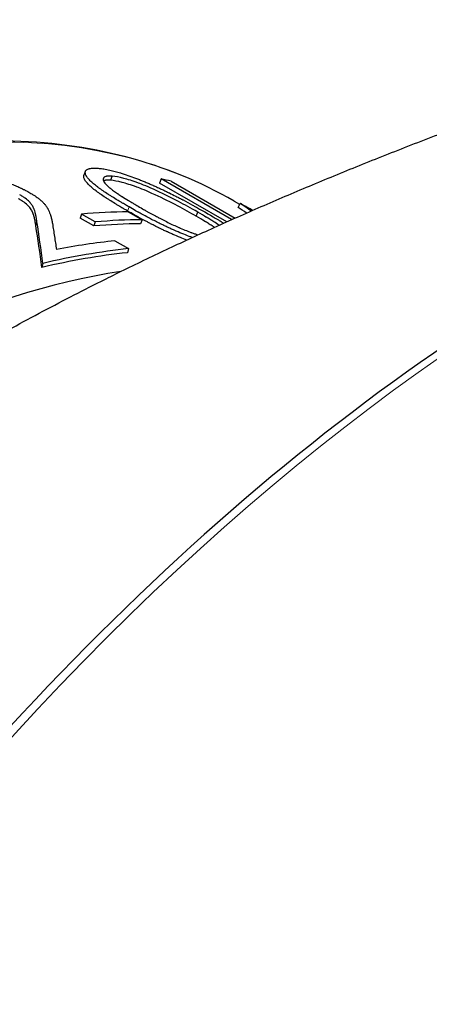
# Model space of a CAD drawing. Units: millimetres. Extents: x 0 to 152105, y -6143 to 22275.
# Drawn here: x 7739 to 7748, y 7705 to 7727 of the extents above; entities that cross this region are included whole.
import ezdxf

# ---------------------------------------------------------------- set-up
doc = ezdxf.new("R2010")
doc.units = ezdxf.units.MM
doc.header["$LTSCALE"] = 75
doc.layers.add('Sichtbar (ISO)', color=7, linetype='Continuous', lineweight=25)
doc.layers.add('Tangential', color=7, linetype='Continuous', lineweight=9, true_color=0xbfbfbf)

msp = doc.modelspace()

# ---------------------------------------------------------------- linework, layer by layer
at = {"layer": 'Sichtbar (ISO)'}
for p, q in [((7740.154, 7723.143), (7740.187, 7723.234)), ((7740.754, 7723.035), (7740.789, 7723.126)), ((7741.886, 7723.064), (7741.846, 7722.973)), ((7743.467, 7722.151), (7741.886, 7723.064)), ((7742.108, 7723.014), (7743.544, 7722.185)), ((7743.356, 7722.101), (7741.846, 7722.973)), ((7743.523, 7722.567), (7743.647, 7722.496)), ((7743.61, 7722.427), (7743.656, 7722.515)), ((7740.1, 7722.277), (7740.072, 7722.186)), ((7740.379, 7722.009), (7740.072, 7722.186)), ((7740.407, 7722.1), (7740.1, 7722.277)), ((7741.15, 7722.327), (7741.457, 7722.149)), ((7741.457, 7722.149), (7741.426, 7722.058)), ((7742.668, 7722.229), (7742.706, 7722.32)), ((7740.407, 7722.1), (7740.379, 7722.009)), ((7740.849, 7721.677), (7741.156, 7721.5)), ((7741.156, 7721.5), (7741.129, 7721.409)), ((7739.231, 7721.167), (7739.211, 7721.077))]:
    msp.add_line(p, q, dxfattribs=at)
for centre, major_axis, start_param, end_param in [((7739.439, 7737.212), (-11.951, 20.699), 3.707575, 6.283185), ((7730.577, 7697.422), (14.175, 24.552), 0.17254, 0.185988), ((7730.577, 7697.422), (14.175, 24.552), 0.072638, 0.074559), ((7732.265, 7696.447), (14.175, 24.552), 0.326235, 0.38387), ((7732.572, 7696.27), (14.175, 24.552), 0.326235, 0.38387), ((7732.572, 7696.27), (14.125, 24.465), 0.326235, 0.38387), ((7733.263, 7695.871), (-14.175, -24.552), 3.538911, 3.608644), ((7733.57, 7695.694), (-14.175, -24.552), 3.538911, 3.640734), ((7733.57, 7695.694), (-14.125, -24.465), 3.538911, 3.640734), ((7734.136, 7695.367), (14.125, 24.465), 0.435462, 2.416096)]:
    msp.add_ellipse(centre, major_axis=major_axis, ratio=0.57735, start_param=start_param, end_param=end_param, dxfattribs=at)
for points, knots in [([(7760.457, 7724.793), (7758.906, 7724.475), (7757.321, 7723.993), (7752.448, 7722.055), (7749.109, 7720.1), (7742.616, 7715.085), (7739.464, 7712.024), (7733.665, 7705.113), (7731.02, 7701.264), (7728.399, 7696.568), (7728.049, 7695.918), (7727.708, 7695.264)], [4.400648, 4.400648, 4.400648, 4.400648, 4.55818, 4.55818, 4.879728, 4.879728, 5.2015, 5.2015, 5.522961, 5.522961, 5.574143, 5.574143, 5.574143, 5.574143]), ([(7743.523, 7722.567), (7742.016, 7723.437), (7740.272, 7723.893), (7736.476, 7723.939), (7734.42, 7723.519), (7730.196, 7721.837), (7728.027, 7720.567), (7723.811, 7717.31), (7721.764, 7715.322), (7717.999, 7710.834), (7716.281, 7708.334), (7713.345, 7703.073), (7712.128, 7700.314), (7710.316, 7694.81), (7709.722, 7692.068), (7709.221, 7686.872), (7709.315, 7684.42), (7710.03, 7680.848), (7710.447, 7679.567), (7710.997, 7678.422)], [0.785398, 0.785398, 0.785398, 0.785398, 1.098778, 1.098778, 1.416769, 1.416769, 1.738286, 1.738286, 2.060021, 2.060021, 2.381451, 2.381451, 2.70277, 2.70277, 3.024241, 3.024241, 3.346015, 3.346015, 3.550919, 3.550919, 3.550919, 3.550919]), ([(7741.166, 7722.436), (7741.137, 7722.453), (7741.088, 7722.482), (7741.053, 7722.502), (7741.038, 7722.511), (7741.037, 7722.511), (7741.015, 7722.524), (7740.994, 7722.537), (7740.951, 7722.562), (7740.931, 7722.575), (7740.867, 7722.613), (7740.826, 7722.639), (7740.766, 7722.677), (7740.747, 7722.689), (7740.718, 7722.708), (7740.703, 7722.717), (7740.689, 7722.726), (7740.68, 7722.732), (7740.676, 7722.735), (7740.63, 7722.764), (7740.592, 7722.79), (7740.539, 7722.827), (7740.522, 7722.839), (7740.498, 7722.857), (7740.49, 7722.863), (7740.478, 7722.871), (7740.474, 7722.874), (7740.466, 7722.88), (7740.463, 7722.883), (7740.426, 7722.911), (7740.396, 7722.935), (7740.355, 7722.97), (7740.342, 7722.981), (7740.318, 7723.004), (7740.306, 7723.015), (7740.274, 7723.047), (7740.255, 7723.069), (7740.229, 7723.101), (7740.222, 7723.112), (7740.212, 7723.127), (7740.208, 7723.134), (7740.204, 7723.141), (7740.201, 7723.146), (7740.2, 7723.148), (7740.189, 7723.17), (7740.184, 7723.187), (7740.182, 7723.21), (7740.183, 7723.218), (7740.186, 7723.229), (7740.187, 7723.232), (7740.189, 7723.239), (7740.191, 7723.242), (7740.197, 7723.251), (7740.201, 7723.257), (7740.21, 7723.266), (7740.213, 7723.268), (7740.22, 7723.273), (7740.223, 7723.276), (7740.234, 7723.282), (7740.243, 7723.286), (7740.258, 7723.291), (7740.263, 7723.293), (7740.274, 7723.296), (7740.28, 7723.298), (7740.298, 7723.301), (7740.311, 7723.303), (7740.332, 7723.306), (7740.339, 7723.306), (7740.354, 7723.307), (7740.361, 7723.308), (7740.378, 7723.308), (7740.386, 7723.308), (7740.398, 7723.308), (7740.405, 7723.308), (7740.411, 7723.308), (7740.415, 7723.307), (7740.418, 7723.307), (7740.431, 7723.307), (7740.45, 7723.306), (7740.474, 7723.304)], [0, 0, 0, 0, 0.03125, 0.060547, 0.060547, 0.0625, 0.0625, 0.09375, 0.09375, 0.125, 0.125, 0.1875, 0.1875, 0.21875, 0.21875, 0.234375, 0.242188, 0.242188, 0.25, 0.25, 0.3125, 0.3125, 0.34375, 0.34375, 0.359375, 0.359375, 0.367188, 0.367188, 0.375, 0.375, 0.4375, 0.4375, 0.46875, 0.46875, 0.5, 0.5, 0.5625, 0.5625, 0.59375, 0.59375, 0.609375, 0.617188, 0.617188, 0.625, 0.625, 0.6875, 0.6875, 0.71875, 0.71875, 0.734375, 0.734375, 0.75, 0.75, 0.78125, 0.78125, 0.796875, 0.796875, 0.8125, 0.8125, 0.84375, 0.84375, 0.859375, 0.859375, 0.875, 0.875, 0.90625, 0.90625, 0.921875, 0.921875, 0.9375, 0.9375, 0.953125, 0.953125, 0.960938, 0.964844, 0.964844, 0.96875, 0.96875, 1, 1, 1, 1]), ([(7740.474, 7723.304), (7740.487, 7723.303), (7740.499, 7723.301), (7740.509, 7723.3), (7740.514, 7723.3), (7740.518, 7723.299), (7740.523, 7723.299), (7740.526, 7723.299), (7740.529, 7723.298), (7740.531, 7723.298), (7740.542, 7723.297), (7740.56, 7723.294), (7740.577, 7723.292), (7740.584, 7723.291), (7740.591, 7723.29), (7740.598, 7723.288), (7740.641, 7723.281), (7740.688, 7723.272), (7740.738, 7723.261), (7740.813, 7723.244), (7740.891, 7723.223), (7740.972, 7723.198), (7740.986, 7723.194), (7741, 7723.19), (7741.013, 7723.186), (7741.027, 7723.181), (7741.04, 7723.177), (7741.055, 7723.172), (7741.113, 7723.154), (7741.17, 7723.134), (7741.226, 7723.114), (7741.282, 7723.094), (7741.338, 7723.072), (7741.397, 7723.049), (7741.412, 7723.043), (7741.427, 7723.038), (7741.442, 7723.032), (7741.457, 7723.026), (7741.469, 7723.02), (7741.483, 7723.015), (7741.51, 7723.004), (7741.539, 7722.991), (7741.57, 7722.979), (7741.6, 7722.966), (7741.63, 7722.953), (7741.658, 7722.941), (7741.672, 7722.934), (7741.686, 7722.928), (7741.7, 7722.922), (7741.707, 7722.919), (7741.714, 7722.916), (7741.721, 7722.913), (7741.728, 7722.91), (7741.734, 7722.907), (7741.742, 7722.904), (7741.771, 7722.89), (7741.8, 7722.877), (7741.828, 7722.865), (7741.842, 7722.858), (7741.855, 7722.852), (7741.869, 7722.846), (7741.882, 7722.839), (7741.896, 7722.833), (7741.909, 7722.827), (7741.934, 7722.815), (7741.96, 7722.803), (7741.987, 7722.79), (7742, 7722.784), (7742.014, 7722.777), (7742.028, 7722.77), (7742.038, 7722.765), (7742.049, 7722.76), (7742.06, 7722.755), (7742.063, 7722.753), (7742.067, 7722.751), (7742.07, 7722.749), (7742.119, 7722.726), (7742.168, 7722.701), (7742.219, 7722.675), (7742.245, 7722.662), (7742.271, 7722.648), (7742.297, 7722.635), (7742.31, 7722.628), (7742.323, 7722.621), (7742.337, 7722.614), (7742.343, 7722.611), (7742.35, 7722.607), (7742.357, 7722.604), (7742.364, 7722.6), (7742.371, 7722.596), (7742.377, 7722.593), (7742.448, 7722.555), (7742.52, 7722.517), (7742.592, 7722.477), (7742.604, 7722.471), (7742.616, 7722.464), (7742.628, 7722.457), (7742.638, 7722.451), (7742.649, 7722.446), (7742.659, 7722.44), (7742.678, 7722.43), (7742.686, 7722.425), (7742.701, 7722.417), (7742.762, 7722.382), (7742.84, 7722.338), (7742.935, 7722.284)], [0, 0, 0, 0, 0.015625, 0.015625, 0.015625, 0.023438, 0.023438, 0.023438, 0.029297, 0.029297, 0.029297, 0.052483, 0.052483, 0.052483, 0.0625, 0.0625, 0.0625, 0.125, 0.125, 0.125, 0.21875, 0.21875, 0.21875, 0.234375, 0.234375, 0.234375, 0.25, 0.25, 0.25, 0.3125, 0.3125, 0.3125, 0.375, 0.375, 0.375, 0.390625, 0.390625, 0.390625, 0.40625, 0.40625, 0.40625, 0.4375, 0.4375, 0.4375, 0.46875, 0.46875, 0.46875, 0.484375, 0.484375, 0.484375, 0.492188, 0.492188, 0.492188, 0.5, 0.5, 0.5, 0.53125, 0.53125, 0.53125, 0.546875, 0.546875, 0.546875, 0.5625, 0.5625, 0.5625, 0.59375, 0.59375, 0.59375, 0.609375, 0.609375, 0.609375, 0.621094, 0.621094, 0.621094, 0.625, 0.625, 0.625, 0.6875, 0.6875, 0.6875, 0.71875, 0.71875, 0.71875, 0.734375, 0.734375, 0.734375, 0.742188, 0.742188, 0.742188, 0.75, 0.75, 0.75, 0.84375, 0.84375, 0.84375, 0.859375, 0.859375, 0.859375, 0.873047, 0.873047, 0.873047, 0.896717, 0.896717, 0.896717, 1, 1, 1, 1]), ([(7737.202, 7723.151), (7737.221, 7723.154), (7737.238, 7723.157), (7737.252, 7723.158), (7737.26, 7723.159), (7737.266, 7723.16), (7737.272, 7723.161), (7737.277, 7723.162), (7737.281, 7723.162), (7737.285, 7723.163), (7737.297, 7723.164), (7737.317, 7723.166), (7737.334, 7723.167), (7737.35, 7723.168), (7737.365, 7723.169), (7737.383, 7723.17), (7737.417, 7723.172), (7737.452, 7723.172), (7737.486, 7723.172), (7737.52, 7723.172), (7737.554, 7723.171), (7737.589, 7723.169), (7737.658, 7723.164), (7737.734, 7723.156), (7737.817, 7723.143), (7737.858, 7723.136), (7737.899, 7723.129), (7737.936, 7723.121), (7737.973, 7723.114), (7738.014, 7723.105), (7738.057, 7723.094), (7738.1, 7723.084), (7738.141, 7723.073), (7738.181, 7723.063), (7738.2, 7723.057), (7738.22, 7723.052), (7738.239, 7723.046), (7738.258, 7723.04), (7738.28, 7723.034), (7738.3, 7723.028), (7738.383, 7723.002), (7738.459, 7722.976), (7738.533, 7722.947), (7738.569, 7722.933), (7738.605, 7722.919), (7738.641, 7722.903), (7738.66, 7722.895), (7738.677, 7722.888), (7738.695, 7722.879), (7738.704, 7722.875), (7738.713, 7722.871), (7738.722, 7722.867), (7738.731, 7722.863), (7738.74, 7722.859), (7738.749, 7722.855), (7738.766, 7722.847), (7738.782, 7722.839), (7738.799, 7722.83), (7738.807, 7722.826), (7738.815, 7722.822), (7738.823, 7722.818), (7738.829, 7722.815), (7738.836, 7722.812), (7738.842, 7722.808), (7738.862, 7722.798), (7738.873, 7722.792), (7738.894, 7722.78), (7738.908, 7722.773), (7738.923, 7722.764), (7738.94, 7722.755)], [0, 0, 0, 0, 0.03125, 0.03125, 0.03125, 0.046875, 0.046875, 0.046875, 0.0585937, 0.0585937, 0.0585937, 0.09375, 0.09375, 0.09375, 0.125, 0.125, 0.125, 0.1875, 0.1875, 0.1875, 0.25, 0.25, 0.25, 0.375, 0.375, 0.375, 0.4374999, 0.4374999, 0.4374999, 0.4999999, 0.4999999, 0.4999999, 0.5624999, 0.5624999, 0.5624999, 0.5937499, 0.5937499, 0.5937499, 0.6249999, 0.6249999, 0.6249999, 0.7499999, 0.7499999, 0.7499999, 0.8124999, 0.8124999, 0.8124999, 0.8437499, 0.8437499, 0.8437499, 0.8593749, 0.8593749, 0.8593749, 0.8749999, 0.8749999, 0.8749999, 0.9062499, 0.9062499, 0.9062499, 0.9218749, 0.9218749, 0.9218749, 0.9335936, 0.9335936, 0.9335936, 0.9737165, 0.9737165, 0.9737165, 0.9999999, 0.9999999, 0.9999999, 0.9999999]), ([(7741.134, 7722.345), (7741.105, 7722.362), (7741.079, 7722.377), (7741.058, 7722.389), (7741.047, 7722.395), (7741.037, 7722.401), (7741.028, 7722.406), (7741.024, 7722.409), (7741.019, 7722.412), (7741.015, 7722.414), (7741.012, 7722.416), (7741.009, 7722.417), (7741.007, 7722.419), (7740.996, 7722.426), (7740.976, 7722.437), (7740.96, 7722.447), (7740.954, 7722.45), (7740.947, 7722.454), (7740.94, 7722.458), (7740.919, 7722.471), (7740.899, 7722.483), (7740.878, 7722.496), (7740.835, 7722.522), (7740.794, 7722.548), (7740.754, 7722.573), (7740.734, 7722.585), (7740.714, 7722.598), (7740.695, 7722.61), (7740.686, 7722.616), (7740.676, 7722.622), (7740.667, 7722.629), (7740.662, 7722.632), (7740.657, 7722.635), (7740.652, 7722.638), (7740.648, 7722.641), (7740.643, 7722.643), (7740.638, 7722.647), (7740.598, 7722.673), (7740.56, 7722.699), (7740.525, 7722.723), (7740.507, 7722.736), (7740.49, 7722.748), (7740.474, 7722.76), (7740.466, 7722.766), (7740.458, 7722.771), (7740.45, 7722.777), (7740.446, 7722.78), (7740.442, 7722.783), (7740.438, 7722.786), (7740.434, 7722.789), (7740.431, 7722.791), (7740.427, 7722.795), (7740.394, 7722.819), (7740.364, 7722.843), (7740.336, 7722.867), (7740.323, 7722.879), (7740.31, 7722.89), (7740.297, 7722.901), (7740.285, 7722.913), (7740.273, 7722.924), (7740.262, 7722.935), (7740.241, 7722.956), (7740.222, 7722.977), (7740.205, 7722.999), (7740.196, 7723.01), (7740.189, 7723.021), (7740.182, 7723.031), (7740.179, 7723.035), (7740.176, 7723.04), (7740.173, 7723.045), (7740.172, 7723.047), (7740.171, 7723.05), (7740.169, 7723.052), (7740.168, 7723.054), (7740.167, 7723.056), (7740.166, 7723.059), (7740.156, 7723.078), (7740.151, 7723.095), (7740.15, 7723.111), (7740.149, 7723.119), (7740.15, 7723.127), (7740.151, 7723.134), (7740.152, 7723.137), (7740.153, 7723.14), (7740.154, 7723.143)], [0, 0, 0, 0, 0.0311573, 0.0311573, 0.0311573, 0.0467906, 0.0467906, 0.0467906, 0.054633, 0.054633, 0.054633, 0.0605365, 0.0605365, 0.0605365, 0.0839506, 0.0839506, 0.0839506, 0.0937306, 0.0937306, 0.0937306, 0.125, 0.125, 0.125, 0.1874671, 0.1874671, 0.1874671, 0.218725, 0.218725, 0.218725, 0.2343603, 0.2343603, 0.2343603, 0.2421827, 0.2421827, 0.2421827, 0.25, 0.25, 0.25, 0.312483, 0.312483, 0.312483, 0.3437369, 0.3437369, 0.3437369, 0.3593672, 0.3593672, 0.3593672, 0.3671851, 0.3671851, 0.3671851, 0.375, 0.375, 0.375, 0.4374899, 0.4374899, 0.4374899, 0.4687483, 0.4687483, 0.4687483, 0.5, 0.5, 0.5, 0.5625, 0.5625, 0.5625, 0.5937437, 0.5937437, 0.5937437, 0.6093702, 0.6093702, 0.6093702, 0.6171429, 0.6171429, 0.6171429, 0.625, 0.625, 0.625, 0.6872517, 0.6872517, 0.6872517, 0.7183817, 0.7183817, 0.7183817, 0.7322582, 0.7322582, 0.7322582, 0.7322582]), ([(7740.789, 7723.126), (7740.771, 7723.127), (7740.755, 7723.128), (7740.741, 7723.128), (7740.735, 7723.128), (7740.728, 7723.128), (7740.723, 7723.128), (7740.72, 7723.128), (7740.718, 7723.128), (7740.716, 7723.128), (7740.713, 7723.128), (7740.712, 7723.128), (7740.709, 7723.128), (7740.697, 7723.128), (7740.686, 7723.127), (7740.676, 7723.125), (7740.671, 7723.125), (7740.666, 7723.124), (7740.661, 7723.123), (7740.656, 7723.122), (7740.652, 7723.121), (7740.648, 7723.12), (7740.632, 7723.115), (7740.619, 7723.109), (7740.609, 7723.101), (7740.604, 7723.097), (7740.6, 7723.093), (7740.597, 7723.088), (7740.595, 7723.086), (7740.593, 7723.084), (7740.592, 7723.081), (7740.591, 7723.08), (7740.59, 7723.078), (7740.59, 7723.077), (7740.589, 7723.076), (7740.589, 7723.074), (7740.588, 7723.073), (7740.584, 7723.063), (7740.584, 7723.051), (7740.587, 7723.038), (7740.589, 7723.032), (7740.591, 7723.025), (7740.595, 7723.018), (7740.596, 7723.014), (7740.598, 7723.011), (7740.6, 7723.007), (7740.602, 7723.003), (7740.605, 7722.999), (7740.607, 7722.995), (7740.626, 7722.966), (7740.657, 7722.932), (7740.697, 7722.896), (7740.707, 7722.887), (7740.718, 7722.878), (7740.728, 7722.868), (7740.734, 7722.864), (7740.739, 7722.859), (7740.745, 7722.855), (7740.75, 7722.85), (7740.756, 7722.845), (7740.762, 7722.841), (7740.772, 7722.833), (7740.783, 7722.824), (7740.796, 7722.815), (7740.809, 7722.806), (7740.823, 7722.795), (7740.838, 7722.785), (7740.852, 7722.774), (7740.867, 7722.764), (7740.881, 7722.755), (7740.888, 7722.75), (7740.894, 7722.745), (7740.901, 7722.741), (7740.905, 7722.738), (7740.908, 7722.736), (7740.911, 7722.734), (7740.915, 7722.732), (7740.918, 7722.729), (7740.921, 7722.727), (7740.933, 7722.719), (7740.946, 7722.711), (7740.962, 7722.701), (7740.975, 7722.692), (7740.989, 7722.683), (7741.005, 7722.673), (7741.007, 7722.672), (7741.01, 7722.67), (7741.012, 7722.669), (7741.055, 7722.641), (7741.102, 7722.612), (7741.153, 7722.581), (7741.17, 7722.57), (7741.189, 7722.559), (7741.206, 7722.549), (7741.223, 7722.538), (7741.239, 7722.528), (7741.255, 7722.519), (7741.263, 7722.515), (7741.27, 7722.51), (7741.277, 7722.506), (7741.285, 7722.502), (7741.29, 7722.499), (7741.296, 7722.495), (7741.322, 7722.479), (7741.358, 7722.459), (7741.404, 7722.432)], [0.0000015, 0.0000015, 0.0000015, 0.0000015, 0.0312515, 0.0312515, 0.0312515, 0.0468765, 0.0468765, 0.0468765, 0.054689, 0.054689, 0.054689, 0.0625014, 0.0625014, 0.0625014, 0.0937514, 0.0937514, 0.0937514, 0.1093764, 0.1093764, 0.1093764, 0.1250013, 0.1250013, 0.1250013, 0.1875013, 0.1875013, 0.1875013, 0.2187512, 0.2187512, 0.2187512, 0.2343762, 0.2343762, 0.2343762, 0.2421887, 0.2421887, 0.2421887, 0.2500012, 0.2500012, 0.2500012, 0.3125011, 0.3125011, 0.3125011, 0.343751, 0.343751, 0.343751, 0.359376, 0.359376, 0.359376, 0.375001, 0.375001, 0.375001, 0.5000008, 0.5000008, 0.5000008, 0.5312507, 0.5312507, 0.5312507, 0.5468757, 0.5468757, 0.5468757, 0.5625007, 0.5625007, 0.5625007, 0.5937506, 0.5937506, 0.5937506, 0.6250006, 0.6250006, 0.6250006, 0.6562505, 0.6562505, 0.6562505, 0.6718755, 0.6718755, 0.6718755, 0.679688, 0.679688, 0.679688, 0.6875005, 0.6875005, 0.6875005, 0.7187504, 0.7187504, 0.7187504, 0.7460941, 0.7460941, 0.7460941, 0.7500004, 0.7500004, 0.7500004, 0.8437502, 0.8437502, 0.8437502, 0.8750002, 0.8750002, 0.8750002, 0.9062501, 0.9062501, 0.9062501, 0.9218751, 0.9218751, 0.9218751, 0.9375001, 0.9375001, 0.9375001, 1, 1, 1, 1]), ([(7740.754, 7723.035), (7740.735, 7723.036), (7740.72, 7723.036), (7740.706, 7723.037), (7740.7, 7723.037), (7740.694, 7723.037), (7740.688, 7723.037), (7740.685, 7723.037), (7740.683, 7723.037), (7740.681, 7723.037), (7740.678, 7723.037), (7740.677, 7723.037), (7740.674, 7723.037), (7740.662, 7723.036), (7740.651, 7723.036), (7740.641, 7723.034), (7740.636, 7723.033), (7740.631, 7723.033), (7740.626, 7723.032), (7740.622, 7723.031), (7740.617, 7723.03), (7740.613, 7723.028), (7740.606, 7723.026), (7740.599, 7723.024), (7740.593, 7723.021)], [0, 0, 0, 0, 0.0312484, 0.0312484, 0.0312484, 0.0468736, 0.0468736, 0.0468736, 0.0546866, 0.0546866, 0.0546866, 0.0625, 0.0625, 0.0625, 0.0937566, 0.0937566, 0.0937566, 0.1093772, 0.1093772, 0.1093772, 0.125, 0.125, 0.125, 0.1544415, 0.1544415, 0.1544415, 0.1544415]), ([(7742.668, 7722.229), (7742.419, 7722.372), (7742.125, 7722.538), (7741.556, 7722.798), (7741.422, 7722.851), (7741.209, 7722.929), (7741.098, 7722.963), (7740.901, 7723.015), (7740.836, 7723.025), (7740.754, 7723.035)], [-0.1214862, -0.1214862, -0.1214862, -0.1214862, -0.085292, -0.085292, -0.0665931, -0.0665931, -0.0376803, -0.0376803, 0, 0, 0, 0]), ([(7742.706, 7722.32), (7742.541, 7722.414), (7742.429, 7722.477), (7742.116, 7722.643), (7741.964, 7722.72), (7741.593, 7722.889), (7741.459, 7722.942), (7741.246, 7723.02), (7741.134, 7723.054), (7740.937, 7723.106), (7740.871, 7723.117), (7740.789, 7723.126)], [-0.1197924, -0.1197924, -0.1197924, -0.1197924, -0.1028324, -0.1028324, -0.0856537, -0.0856537, -0.0668764, -0.0668764, -0.0378321, -0.0378321, 0, 0, 0, 0]), ([(7739.075, 7722.014), (7739.071, 7722.044), (7739.067, 7722.07), (7739.063, 7722.094), (7739.061, 7722.106), (7739.059, 7722.118), (7739.057, 7722.129), (7739.056, 7722.134), (7739.055, 7722.139), (7739.054, 7722.144), (7739.053, 7722.147), (7739.053, 7722.149), (7739.052, 7722.152), (7739.052, 7722.153), (7739.052, 7722.155), (7739.051, 7722.157), (7739.05, 7722.163), (7739.047, 7722.175), (7739.045, 7722.183), (7739.044, 7722.188), (7739.043, 7722.193), (7739.042, 7722.198), (7739.04, 7722.204), (7739.038, 7722.21), (7739.037, 7722.216), (7739.036, 7722.221), (7739.034, 7722.226), (7739.033, 7722.231), (7739.029, 7722.242), (7739.026, 7722.253), (7739.022, 7722.265), (7739.019, 7722.272), (7739.017, 7722.278), (7739.015, 7722.284), (7739.014, 7722.288), (7739.012, 7722.291), (7739.011, 7722.294), (7739.01, 7722.296), (7739.01, 7722.298), (7739.009, 7722.3), (7739.009, 7722.301), (7739.008, 7722.303), (7739.007, 7722.305), (7739.003, 7722.317), (7738.997, 7722.329), (7738.991, 7722.342), (7738.985, 7722.354), (7738.977, 7722.368), (7738.969, 7722.381), (7738.96, 7722.394), (7738.951, 7722.407), (7738.941, 7722.421), (7738.936, 7722.427), (7738.93, 7722.433), (7738.925, 7722.44), (7738.922, 7722.443), (7738.919, 7722.446), (7738.916, 7722.449), (7738.913, 7722.452), (7738.91, 7722.455), (7738.907, 7722.459), (7738.88, 7722.486), (7738.849, 7722.513), (7738.813, 7722.54), (7738.804, 7722.546), (7738.795, 7722.553), (7738.785, 7722.56), (7738.78, 7722.563), (7738.775, 7722.566), (7738.769, 7722.57), (7738.767, 7722.572), (7738.764, 7722.573), (7738.762, 7722.575), (7738.759, 7722.577), (7738.755, 7722.579), (7738.753, 7722.58), (7738.739, 7722.589), (7738.718, 7722.603), (7738.688, 7722.621)], [0, 0, 0, 0, 0.124985, 0.124985, 0.124985, 0.187487, 0.187487, 0.187487, 0.218742, 0.218742, 0.218742, 0.234371, 0.234371, 0.234371, 0.246093, 0.246093, 0.246093, 0.287417, 0.287417, 0.287417, 0.312488, 0.312488, 0.312488, 0.343751, 0.343751, 0.343751, 0.375, 0.375, 0.375, 0.437474, 0.437474, 0.437474, 0.468732, 0.468732, 0.468732, 0.484365, 0.484365, 0.484365, 0.492162, 0.492162, 0.492162, 0.5, 0.5, 0.5, 0.5625, 0.5625, 0.5625, 0.623618, 0.623618, 0.623618, 0.68749, 0.68749, 0.68749, 0.71874, 0.71874, 0.71874, 0.734374, 0.734374, 0.734374, 0.75, 0.75, 0.75, 0.875, 0.875, 0.875, 0.9062, 0.9062, 0.9062, 0.921838, 0.921838, 0.921838, 0.929666, 0.929666, 0.929666, 0.9375, 0.9375, 0.9375, 1, 1, 1, 1]), ([(7739.099, 7722.105), (7739.095, 7722.134), (7739.091, 7722.161), (7739.087, 7722.185), (7739.085, 7722.197), (7739.083, 7722.209), (7739.081, 7722.219), (7739.08, 7722.225), (7739.079, 7722.23), (7739.078, 7722.235), (7739.078, 7722.237), (7739.077, 7722.24), (7739.077, 7722.242), (7739.076, 7722.244), (7739.076, 7722.246), (7739.076, 7722.248), (7739.074, 7722.254), (7739.072, 7722.265), (7739.07, 7722.274), (7739.069, 7722.279), (7739.067, 7722.284), (7739.066, 7722.289), (7739.065, 7722.295), (7739.063, 7722.301), (7739.062, 7722.306), (7739.06, 7722.312), (7739.059, 7722.317), (7739.057, 7722.322), (7739.053, 7722.338), (7739.047, 7722.356), (7739.04, 7722.375), (7739.039, 7722.379), (7739.037, 7722.382), (7739.036, 7722.385), (7739.036, 7722.387), (7739.035, 7722.389), (7739.034, 7722.39), (7739.034, 7722.392), (7739.033, 7722.394), (7739.032, 7722.396), (7739.028, 7722.408), (7739.022, 7722.42), (7739.016, 7722.432), (7739.01, 7722.445), (7739.003, 7722.458), (7738.994, 7722.472), (7738.982, 7722.492), (7738.967, 7722.512), (7738.95, 7722.531), (7738.947, 7722.534), (7738.944, 7722.537), (7738.942, 7722.54), (7738.939, 7722.543), (7738.936, 7722.546), (7738.933, 7722.549), (7738.906, 7722.577), (7738.874, 7722.604), (7738.839, 7722.631), (7738.83, 7722.637), (7738.82, 7722.644), (7738.81, 7722.651), (7738.805, 7722.654), (7738.8, 7722.657), (7738.795, 7722.661), (7738.791, 7722.663), (7738.787, 7722.666), (7738.783, 7722.669), (7738.768, 7722.678), (7738.76, 7722.684), (7738.743, 7722.694), (7738.734, 7722.699), (7738.724, 7722.705), (7738.714, 7722.711)], [0, 0, 0, 0, 0.125, 0.125, 0.125, 0.1875, 0.1875, 0.1875, 0.21875, 0.21875, 0.21875, 0.234375, 0.234375, 0.234375, 0.2460937, 0.2460937, 0.2460937, 0.2873703, 0.2873703, 0.2873703, 0.3125, 0.3125, 0.3125, 0.34375, 0.34375, 0.34375, 0.3749999, 0.3749999, 0.3749999, 0.4687499, 0.4687499, 0.4687499, 0.4843749, 0.4843749, 0.4843749, 0.4921874, 0.4921874, 0.4921874, 0.4999999, 0.4999999, 0.4999999, 0.5624999, 0.5624999, 0.5624999, 0.6249999, 0.6249999, 0.6249999, 0.7187499, 0.7187499, 0.7187499, 0.7343749, 0.7343749, 0.7343749, 0.7499999, 0.7499999, 0.7499999, 0.8749999, 0.8749999, 0.8749999, 0.9062499, 0.9062499, 0.9062499, 0.9218749, 0.9218749, 0.9218749, 0.9335936, 0.9335936, 0.9335936, 0.9774628, 0.9774628, 0.9774628, 0.9999999, 0.9999999, 0.9999999, 0.9999999]), ([(7738.94, 7722.755), (7738.957, 7722.744), (7738.972, 7722.735), (7738.984, 7722.728), (7738.995, 7722.721), (7739.005, 7722.715), (7739.013, 7722.711), (7739.023, 7722.704), (7739.043, 7722.692), (7739.057, 7722.682), (7739.067, 7722.675), (7739.077, 7722.669), (7739.086, 7722.662), (7739.108, 7722.647), (7739.128, 7722.632), (7739.148, 7722.617), (7739.158, 7722.609), (7739.167, 7722.601), (7739.176, 7722.593), (7739.186, 7722.586), (7739.195, 7722.577), (7739.204, 7722.57), (7739.221, 7722.555), (7739.236, 7722.54), (7739.251, 7722.524), (7739.258, 7722.517), (7739.265, 7722.509), (7739.271, 7722.502), (7739.275, 7722.498), (7739.278, 7722.494), (7739.281, 7722.491), (7739.282, 7722.489), (7739.284, 7722.487), (7739.285, 7722.485), (7739.287, 7722.483), (7739.289, 7722.481), (7739.29, 7722.479), (7739.305, 7722.46), (7739.319, 7722.439), (7739.333, 7722.416), (7739.335, 7722.413), (7739.337, 7722.409), (7739.339, 7722.405), (7739.341, 7722.403), (7739.342, 7722.401), (7739.343, 7722.399), (7739.344, 7722.397), (7739.345, 7722.394), (7739.346, 7722.393), (7739.365, 7722.358), (7739.382, 7722.319), (7739.397, 7722.273), (7739.4, 7722.265), (7739.402, 7722.258), (7739.405, 7722.25), (7739.406, 7722.246), (7739.407, 7722.242), (7739.409, 7722.238), (7739.409, 7722.236), (7739.41, 7722.234), (7739.41, 7722.232), (7739.411, 7722.23), (7739.412, 7722.227), (7739.412, 7722.226), (7739.416, 7722.212), (7739.42, 7722.198), (7739.423, 7722.185), (7739.424, 7722.181), (7739.425, 7722.178), (7739.426, 7722.174), (7739.426, 7722.173), (7739.427, 7722.171), (7739.427, 7722.17), (7739.428, 7722.164), (7739.429, 7722.158), (7739.431, 7722.151), (7739.436, 7722.128), (7739.441, 7722.099), (7739.448, 7722.062)], [0.0000001, 0.0000001, 0.0000001, 0.0000001, 0.03125, 0.03125, 0.03125, 0.0585938, 0.0585938, 0.0585938, 0.0975761, 0.0975761, 0.0975761, 0.125, 0.125, 0.125, 0.1875, 0.1875, 0.1875, 0.21875, 0.21875, 0.21875, 0.25, 0.25, 0.25, 0.3125, 0.3125, 0.3125, 0.34375, 0.34375, 0.34375, 0.359375, 0.359375, 0.359375, 0.3671875, 0.3671875, 0.3671875, 0.375, 0.375, 0.375, 0.46875, 0.46875, 0.46875, 0.484375, 0.484375, 0.484375, 0.4921875, 0.4921875, 0.4921875, 0.5, 0.5, 0.5, 0.6875, 0.6875, 0.6875, 0.71875, 0.71875, 0.71875, 0.734375, 0.734375, 0.734375, 0.7421875, 0.7421875, 0.7421875, 0.75, 0.75, 0.75, 0.8125, 0.8125, 0.8125, 0.828125, 0.828125, 0.828125, 0.8359375, 0.8359375, 0.8359375, 0.875, 0.875, 0.875, 1, 1, 1, 1]), ([(7742.46, 7721.693), (7742.412, 7721.712), (7742.364, 7721.731), (7742.318, 7721.75), (7742.261, 7721.773), (7742.205, 7721.796), (7742.149, 7721.821), (7742.122, 7721.833), (7742.097, 7721.844), (7742.071, 7721.856), (7742.057, 7721.862), (7742.043, 7721.868), (7742.03, 7721.874), (7742.023, 7721.878), (7742.016, 7721.881), (7742.009, 7721.884), (7742.002, 7721.887), (7741.994, 7721.891), (7741.989, 7721.893), (7741.963, 7721.905), (7741.937, 7721.917), (7741.91, 7721.93), (7741.889, 7721.941), (7741.867, 7721.951), (7741.845, 7721.962), (7741.842, 7721.964), (7741.838, 7721.966), (7741.834, 7721.968), (7741.813, 7721.978), (7741.791, 7721.989), (7741.768, 7722.001), (7741.742, 7722.014), (7741.71, 7722.03), (7741.687, 7722.042), (7741.663, 7722.054), (7741.638, 7722.067), (7741.613, 7722.08), (7741.601, 7722.087), (7741.59, 7722.093), (7741.578, 7722.099), (7741.567, 7722.104), (7741.556, 7722.11), (7741.544, 7722.116), (7741.505, 7722.137), (7741.466, 7722.159), (7741.426, 7722.18), (7741.419, 7722.184), (7741.41, 7722.189), (7741.404, 7722.192), (7741.393, 7722.198), (7741.381, 7722.205), (7741.368, 7722.212), (7741.362, 7722.216), (7741.358, 7722.218), (7741.353, 7722.22), (7741.349, 7722.223), (7741.345, 7722.225), (7741.34, 7722.228), (7741.322, 7722.238), (7741.301, 7722.25), (7741.281, 7722.261), (7741.237, 7722.286), (7741.189, 7722.313), (7741.134, 7722.345)], [0.4472404, 0.4472404, 0.4472404, 0.4472404, 0.5, 0.5, 0.5, 0.5640479, 0.5640479, 0.5640479, 0.59375, 0.59375, 0.59375, 0.609375, 0.609375, 0.609375, 0.6171875, 0.6171875, 0.6171875, 0.625, 0.625, 0.625, 0.6601335, 0.6601335, 0.6601335, 0.6875, 0.6875, 0.6875, 0.692216, 0.692216, 0.692216, 0.71875, 0.71875, 0.71875, 0.75, 0.75, 0.75, 0.7826135, 0.7826135, 0.7826135, 0.7983165, 0.7983165, 0.7983165, 0.8135605, 0.8135605, 0.8135605, 0.8655449, 0.8655449, 0.8655449, 0.875, 0.875, 0.875, 0.8922689, 0.8922689, 0.8922689, 0.900068, 0.900068, 0.900068, 0.9075935, 0.9075935, 0.9075935, 0.9373547, 0.9373547, 0.9373547, 1, 1, 1, 1]), ([(7742.583, 7721.75), (7742.561, 7721.759), (7742.539, 7721.767), (7742.518, 7721.775), (7742.407, 7721.817), (7742.294, 7721.863), (7742.181, 7721.912), (7742.153, 7721.925), (7742.126, 7721.936), (7742.1, 7721.948), (7742.074, 7721.96), (7742.047, 7721.972), (7742.021, 7721.985), (7741.995, 7721.997), (7741.969, 7722.009), (7741.943, 7722.022), (7741.917, 7722.034), (7741.891, 7722.047), (7741.866, 7722.059), (7741.793, 7722.095), (7741.72, 7722.133), (7741.645, 7722.172), (7741.633, 7722.178), (7741.622, 7722.184), (7741.61, 7722.19), (7741.554, 7722.219), (7741.496, 7722.251), (7741.436, 7722.284), (7741.424, 7722.29), (7741.412, 7722.297), (7741.4, 7722.304), (7741.394, 7722.307), (7741.39, 7722.309), (7741.385, 7722.312), (7741.381, 7722.314), (7741.377, 7722.317), (7741.372, 7722.319), (7741.354, 7722.329), (7741.334, 7722.34), (7741.313, 7722.352), (7741.27, 7722.377), (7741.221, 7722.405), (7741.166, 7722.436)], [0.4143697, 0.4143697, 0.4143697, 0.4143697, 0.4375, 0.4375, 0.4375, 0.5625, 0.5625, 0.5625, 0.59375, 0.59375, 0.59375, 0.625, 0.625, 0.625, 0.65625, 0.65625, 0.65625, 0.6875, 0.6875, 0.6875, 0.78125, 0.78125, 0.78125, 0.796875, 0.796875, 0.796875, 0.875, 0.875, 0.875, 0.890625, 0.890625, 0.890625, 0.8984375, 0.8984375, 0.8984375, 0.90625, 0.90625, 0.90625, 0.9375, 0.9375, 0.9375, 1, 1, 1, 1]), ([(7741.404, 7722.432), (7741.45, 7722.406), (7741.486, 7722.385), (7741.512, 7722.37), (7741.515, 7722.368), (7741.518, 7722.367), (7741.521, 7722.365), (7741.524, 7722.363), (7741.529, 7722.361), (7741.533, 7722.359), (7741.541, 7722.354), (7741.549, 7722.349), (7741.557, 7722.345), (7741.574, 7722.335), (7741.592, 7722.325), (7741.611, 7722.315), (7741.63, 7722.304), (7741.65, 7722.293), (7741.671, 7722.282), (7741.691, 7722.271), (7741.711, 7722.26), (7741.729, 7722.25), (7741.748, 7722.24), (7741.766, 7722.23), (7741.783, 7722.221), (7741.796, 7722.214), (7741.808, 7722.207), (7741.82, 7722.201), (7741.824, 7722.199), (7741.828, 7722.197), (7741.832, 7722.195), (7741.868, 7722.176), (7741.905, 7722.156), (7741.944, 7722.136), (7741.984, 7722.116), (7742.025, 7722.096), (7742.067, 7722.075), (7742.109, 7722.055), (7742.15, 7722.035), (7742.192, 7722.016), (7742.212, 7722.007), (7742.233, 7721.998), (7742.253, 7721.988), (7742.264, 7721.984), (7742.274, 7721.979), (7742.284, 7721.975), (7742.289, 7721.973), (7742.294, 7721.97), (7742.3, 7721.968), (7742.305, 7721.966), (7742.309, 7721.964), (7742.315, 7721.962), (7742.363, 7721.941), (7742.409, 7721.922), (7742.454, 7721.904), (7742.476, 7721.895), (7742.498, 7721.887), (7742.519, 7721.878), (7742.53, 7721.874), (7742.541, 7721.87), (7742.551, 7721.866), (7742.557, 7721.864), (7742.562, 7721.862), (7742.567, 7721.86), (7742.572, 7721.859), (7742.576, 7721.857), (7742.583, 7721.855), (7742.607, 7721.846), (7742.631, 7721.837), (7742.654, 7721.829), (7742.674, 7721.822), (7742.693, 7721.816), (7742.712, 7721.809)], [0, 0, 0, 0, 0.0624999, 0.0624999, 0.0624999, 0.0703124, 0.0703124, 0.0703124, 0.0781249, 0.0781249, 0.0781249, 0.0937498, 0.0937498, 0.0937498, 0.1249998, 0.1249998, 0.1249998, 0.1562497, 0.1562497, 0.1562497, 0.1874997, 0.1874997, 0.1874997, 0.2187496, 0.2187496, 0.2187496, 0.2421871, 0.2421871, 0.2421871, 0.2499996, 0.2499996, 0.2499996, 0.3124994, 0.3124994, 0.3124994, 0.3749993, 0.3749993, 0.3749993, 0.4374992, 0.4374992, 0.4374992, 0.4687492, 0.4687492, 0.4687492, 0.4843741, 0.4843741, 0.4843741, 0.4921866, 0.4921866, 0.4921866, 0.4999991, 0.4999991, 0.4999991, 0.562499, 0.562499, 0.562499, 0.593749, 0.593749, 0.593749, 0.6093739, 0.6093739, 0.6093739, 0.6171864, 0.6171864, 0.6171864, 0.6249989, 0.6249989, 0.6249989, 0.6562488, 0.6562488, 0.6562488, 0.6837389, 0.6837389, 0.6837389, 0.6837389]), ([(7743.082, 7721.978), (7743.064, 7721.989), (7743.047, 7722.001), (7743.029, 7722.012), (7743.002, 7722.029), (7742.974, 7722.046), (7742.945, 7722.064), (7742.931, 7722.073), (7742.916, 7722.082), (7742.901, 7722.092), (7742.893, 7722.096), (7742.886, 7722.101), (7742.878, 7722.105), (7742.874, 7722.108), (7742.87, 7722.11), (7742.866, 7722.112), (7742.862, 7722.115), (7742.858, 7722.118), (7742.855, 7722.119), (7742.809, 7722.147), (7742.747, 7722.183), (7742.668, 7722.229)], [0.4178813, 0.4178813, 0.4178813, 0.4178813, 0.5, 0.5, 0.5, 0.6251139, 0.6251139, 0.6251139, 0.6875837, 0.6875837, 0.6875837, 0.7187983, 0.7187983, 0.7187983, 0.7344008, 0.7344008, 0.7344008, 0.75, 0.75, 0.75, 1, 1, 1, 1]), ([(7743.186, 7722.025), (7743.147, 7722.051), (7743.107, 7722.077), (7743.067, 7722.103), (7743.04, 7722.12), (7743.012, 7722.137), (7742.983, 7722.155), (7742.968, 7722.164), (7742.953, 7722.173), (7742.938, 7722.182), (7742.931, 7722.187), (7742.923, 7722.192), (7742.915, 7722.196), (7742.912, 7722.199), (7742.908, 7722.201), (7742.904, 7722.203), (7742.9, 7722.206), (7742.895, 7722.209), (7742.892, 7722.21), (7742.847, 7722.238), (7742.785, 7722.274), (7742.706, 7722.32)], [0.3127111, 0.3127111, 0.3127111, 0.3127111, 0.4999997, 0.4999997, 0.4999997, 0.6249997, 0.6249997, 0.6249997, 0.6874996, 0.6874996, 0.6874996, 0.7187496, 0.7187496, 0.7187496, 0.7343746, 0.7343746, 0.7343746, 0.7499996, 0.7499996, 0.7499996, 0.9999995, 0.9999995, 0.9999995, 0.9999995]), ([(7742.935, 7722.284), (7743.02, 7722.234), (7743.089, 7722.194), (7743.143, 7722.162), (7743.152, 7722.156), (7743.16, 7722.151), (7743.169, 7722.146), (7743.176, 7722.142), (7743.182, 7722.138), (7743.189, 7722.134), (7743.199, 7722.128), (7743.219, 7722.116), (7743.234, 7722.107), (7743.253, 7722.095), (7743.272, 7722.084), (7743.291, 7722.072)], [0, 0, 0, 0, 0.09375, 0.09375, 0.09375, 0.109375, 0.109375, 0.109375, 0.1230469, 0.1230469, 0.1230469, 0.1450095, 0.1450095, 0.1450095, 0.1733394, 0.1733394, 0.1733394, 0.1733394]), ([(7739.448, 7722.062), (7739.463, 7721.968), (7739.479, 7721.872), (7739.509, 7721.677), (7739.523, 7721.578), (7739.538, 7721.478)], [-0.1551811, -0.1551811, -0.1551811, -0.1551811, -0.0775906, -0.0775906, 0, 0, 0, 0]), ([(7746.957, 7685.569), (7746.957, 7694.1), (7749.281, 7702.62), (7755.629, 7714.019), (7757.869, 7717.293), (7760.457, 7720.46)], [0.7853982, 0.7853982, 0.7853982, 0.7853982, 1.0964806, 1.0964806, 1.2262112, 1.2262112, 1.2262112, 1.2262112])]:
    msp.add_open_spline(points, degree=3, knots=knots, dxfattribs=at)
msp.add_rational_spline([(7735.274, 7717.785), (7740.949, 7721.432), (7749.396, 7724.548)], [1, 1.03799156647, 1.00007075032], degree=2, dxfattribs=at)
for points in [[(7743.8, 7722.299), (7743.737, 7722.342), (7743.674, 7722.384), (7743.61, 7722.427)], [(7743.907, 7722.346), (7743.824, 7722.403), (7743.74, 7722.459), (7743.656, 7722.515)], [(7743.686, 7722.503), (7743.772, 7722.456), (7743.859, 7722.41), (7743.946, 7722.363)], [(7739.211, 7721.077), (7739.169, 7721.404), (7739.124, 7721.716), (7739.075, 7722.014)], [(7739.231, 7721.167), (7739.19, 7721.494), (7739.147, 7721.807), (7739.099, 7722.105)]]:
    msp.add_open_spline(points, degree=3, dxfattribs=at)
at = {"layer": 'Tangential'}
for p, q in [((7741.166, 7722.436), (7741.134, 7722.345)), ((7739.099, 7722.105), (7739.075, 7722.014))]:
    msp.add_line(p, q, dxfattribs=at)
for centre, major_axis, start_param, end_param in [((7729.398, 7698.102), (-14.125, -24.465), 3.141593, 5.8995), ((7751.219, 7685.504), (21.75, 37.672), 0.480384, 1.647152), ((7885.457, 7687.202), (-136.5, 0), 5.869762, 6.719921)]:
    msp.add_ellipse(centre, major_axis=major_axis, ratio=0.57735, start_param=start_param, end_param=end_param, dxfattribs=at)

doc.saveas('drawing.dxf')
